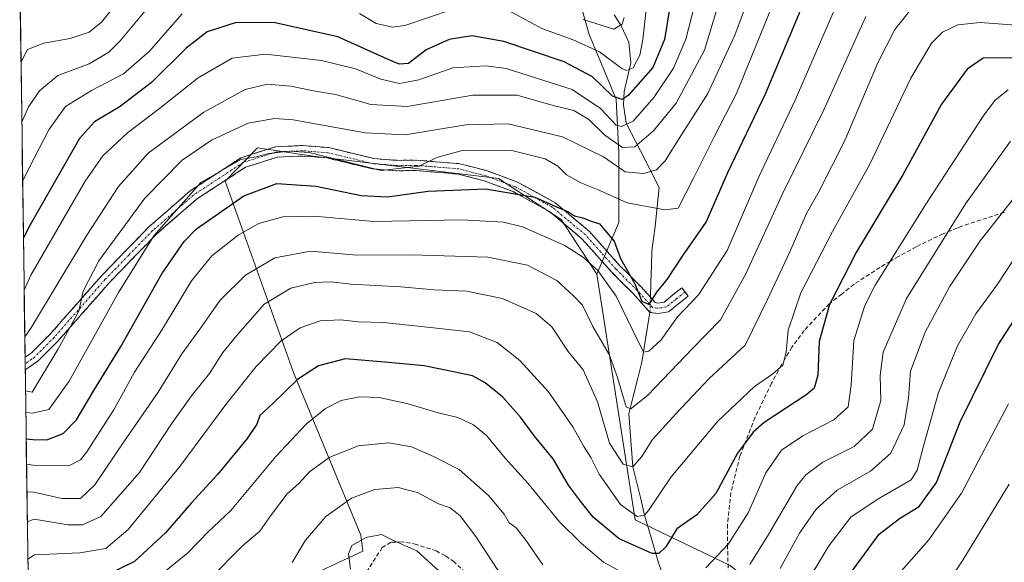
# Model space of a CAD drawing. Units: metres. Extents: x 593078 to 596495, y 4782278 to 4784639.
# Drawn here: x 593098 to 593335, y 4782930 to 4783060 of the extents above; entities that cross this region are included whole.
import ezdxf

# ---------------------------------------------------------------- set-up
doc = ezdxf.new("R2010")
doc.units = ezdxf.units.M
doc.header["$MEASUREMENT"] = 0
doc.linetypes.add('TRAZO_Y_PUNTO', pattern=[1, 0.5, -0.25, 0, -0.25])
doc.linetypes.add('TRAZOSX2', pattern=[1.5, 1, -0.5])
for name, color, linetype, lineweight in [('Arbolado forestal CxS', 92, 'Continuous', 0), ('Camino', 19, 'TRAZOSX2', 0), ('Camino Cxs', 19, 'Continuous', 0), ('Camino eje', 19, 'TRAZO_Y_PUNTO', 0), ('Corriente natural lineal', 142, 'Continuous', 13), ('Corriente natural lineal oculto', 19, 'TRAZO_Y_PUNTO', 13), ('Curva de nivel maestra', 36, 'Continuous', 30), ('Curva de nivel normal', 36, 'Continuous', 0), ('Municipio CxS', 142, 'Continuous', 0), ('Pastizal CxS', 92, 'Continuous', 0), ('Senda', 19, 'TRAZOSX2', 0)]:
    doc.layers.add(name, color=color, linetype=linetype, lineweight=lineweight)

# ---------------------------------------------------------------- blocks, each defined once
blk = doc.blocks.new('*U150')
at = {"layer": 'Pastizal CxS', "color": 92, "linetype": 'Continuous', "lineweight": 0}
for points in [[(593100.58, 4782909.23, 278.8), (593098.33, 4783072.94, 200.53)], [(593231.09, 4783070.09, 209.49), (593234.96, 4783056.55, 220.1), (593241.4, 4783041.08, 228.74), (593242.05, 4783028.2, 238.94), (593242.05, 4783011.44, 248.94), (593236.77, 4782999.12, 255.76), (593228.25, 4783012.23, 253.34), (593213.17, 4783022.07, 250.85), (593168.74, 4783027.43, 247.84), (593155.36, 4783029.41, 247), (593147.62, 4783021.41, 249.89), (593164, 4782975.52, 276.53), (593180.18, 4782936.51, 295.62), (593180.67, 4782932.64, 295.86), (593167.29, 4782926.37, 294.2)]]:
    blk.add_polyline3d(points, dxfattribs=at)
blk = doc.blocks.new('*U163')
at = {"layer": 'Pastizal CxS', "color": 92, "linetype": 'Continuous', "lineweight": 0}
blk.add_polyline3d([(593236.77, 4782999.12, 255.76), (593228.25, 4783012.23, 253.34), (593213.17, 4783022.07, 250.85), (593168.74, 4783027.43, 247.84), (593155.36, 4783029.41, 247), (593147.62, 4783021.41, 249.89), (593164, 4782975.52, 276.53), (593180.18, 4782936.51, 295.62), (593180.67, 4782932.64, 295.86), (593167.29, 4782926.37, 294.2), (593157.62, 4782923.15, 291.95), (593146.02, 4782917.99, 289.82), (593120.89, 4782913.48, 283.38), (593100.58, 4782909.23, 278.8)], dxfattribs=at)
blk = doc.blocks.new('*U171')
at = {"layer": 'Arbolado forestal CxS', "color": 92, "linetype": 'Continuous', "lineweight": 0}
blk.add_polyline3d([(593236.77, 4782999.12, 255.76), (593228.25, 4783012.23, 253.34), (593213.17, 4783022.07, 250.85), (593168.74, 4783027.43, 247.84), (593155.36, 4783029.41, 247), (593147.62, 4783021.41, 249.89), (593164, 4782975.52, 276.53), (593180.18, 4782936.51, 295.62), (593180.67, 4782932.64, 295.86), (593167.29, 4782926.37, 294.2), (593157.62, 4782923.15, 291.95), (593146.02, 4782917.99, 289.82), (593120.89, 4782913.48, 283.38), (593100.58, 4782909.23, 278.8)], dxfattribs=at)
blk = doc.blocks.new('*U192')
at = {"layer": 'Curva de nivel normal', "color": 36, "linetype": 'Continuous', "lineweight": 0}
for points in [[(593177.68, 4782928.32, 295), (593177.17, 4782932.01, 295), (593178, 4782933.98, 295), (593181.42, 4782935.95, 295), (593185.1, 4782936.66, 295), (593188.14, 4782935.14, 295), (593193.62, 4782932.75, 295), (593198.92, 4782927.81, 295)], [(593284.77, 4782921.11, 295), (593292.41, 4782933.9, 295), (593297.7, 4782940.8, 295), (593304, 4782945.01, 295), (593312.13, 4782949.78, 295), (593313.6, 4782952.03, 295), (593315.22, 4782958.14, 295), (593318.76, 4782970.73, 295), (593323.26, 4782981.86, 295), (593327.72, 4782989.53, 295), (593332.72, 4782996.44, 295), (593336.7, 4783002.56, 295)]]:
    blk.add_polyline3d(points, dxfattribs=at)
blk = doc.blocks.new('*U221')
at = {"layer": 'Curva de nivel normal', "color": 36, "linetype": 'Continuous', "lineweight": 0}
blk.add_polyline3d([(593306.21, 4782923.8, 305), (593316.39, 4782935.34, 305), (593324.26, 4782946.51, 305), (593335.52, 4782967.94, 305)], dxfattribs=at)
blk = doc.blocks.new('*U245')
at = {"layer": 'Curva de nivel maestra', "color": 36, "linetype": 'Continuous', "lineweight": 30}
blk.add_polyline3d([(593297.48, 4782927.15, 300), (593304.47, 4782936.72, 300), (593309.4, 4782940.47, 300), (593314.1, 4782943.39, 300), (593318.22, 4782949.1, 300), (593323.95, 4782963.65, 300), (593333.02, 4782982.1, 300), (593342.29, 4782996.47, 300)], dxfattribs=at)

msp = doc.modelspace()

# ---------------------------------------------------------------- linework, layer by layer
at = {"layer": 'Arbolado forestal CxS', "color": 92, "linetype": 'Continuous', "lineweight": 0}
for points in [[(593154.08, 4783098.2, 198.45), (593158.87, 4783093.41, 201.71), (593180.85, 4783092, 200.18), (593206.37, 4783090.58, 202.19), (593217.01, 4783084.91, 203.75), (593219.84, 4783075.69, 209.92), (593231.09, 4783070.09, 209.49), (593234.96, 4783056.55, 220.1), (593241.4, 4783041.08, 228.74), (593242.05, 4783028.2, 238.94), (593242.05, 4783011.44, 248.94), (593236.77, 4782999.12, 255.76)], [(593268.75, 4782929.16, 285.18), (593245.95, 4782940.12, 272.93), (593236.77, 4782999.12, 255.76), (593242.05, 4783011.44, 248.94), (593242.05, 4783028.2, 238.94), (593241.4, 4783041.08, 228.74), (593234.96, 4783056.55, 220.1), (593231.09, 4783070.09, 209.49)], [(593167.29, 4782926.37, 294.2), (593180.67, 4782932.64, 295.86), (593180.18, 4782936.51, 295.62), (593164, 4782975.52, 276.53), (593147.62, 4783021.41, 249.89), (593155.36, 4783029.41, 247), (593168.74, 4783027.43, 247.84), (593213.17, 4783022.07, 250.85), (593228.25, 4783012.23, 253.34), (593236.77, 4782999.12, 255.76), (593245.95, 4782940.12, 272.93), (593268.75, 4782929.16, 285.18)], [(593256.21, 4782823.39, 326.96), (593256.8, 4782823.36, 326.92), (593261.6, 4782832.95, 322.75), (593275.06, 4782834.3, 320.72), (593291.9, 4782843.73, 320.43), (593303.34, 4782855.84, 321.49), (593315.46, 4782869.98, 321.91), (593326.9, 4782884.79, 323.28), (593327.89, 4782895.16, 322.11), (593300.67, 4782903.63, 309.56), (593268.75, 4782929.16, 285.18), (593245.95, 4782940.12, 272.93), (593236.77, 4782999.12, 255.76)], [(593256.21, 4782823.39, 326.96), (593256.8, 4782823.36, 326.92), (593261.6, 4782832.95, 322.75), (593275.06, 4782834.3, 320.72), (593291.9, 4782843.73, 320.43), (593303.34, 4782855.84, 321.49), (593315.46, 4782869.98, 321.91), (593326.9, 4782884.79, 323.28), (593327.89, 4782895.16, 322.11), (593300.67, 4782903.63, 309.56), (593268.75, 4782929.16, 285.18), (593245.95, 4782940.12, 272.93), (593236.77, 4782999.12, 255.76)]]:
    msp.add_polyline3d(points, dxfattribs=at)
at = {"layer": 'Camino', "color": 19, "linetype": 'TRAZOSX2', "lineweight": 0}
for points in [[(593099.62, 4782979.15), (593101.07, 4782980.12), (593105.74, 4782984.8), (593117.95, 4782998.7), (593129.35, 4783010.45), (593139.24, 4783019.05), (593151.42, 4783027.02), (593159.69, 4783029.64), (593166.18, 4783029.94), (593172.47, 4783029.44), (593183.28, 4783026.83), (593188.78, 4783026.39), (593193.5, 4783026.44), (593203.92, 4783025.58), (593210.52, 4783023.85), (593217.73, 4783021.18), (593226.8, 4783016.21), (593234.91, 4783009.4), (593242.24, 4783001.18), (593247.31, 4782996.13), (593250.78, 4782992.25), (593251.44, 4782992.15), (593252.91, 4782992.39), (593257.14, 4782995.79), (593257.93, 4782994.82)], [(593257.93, 4782994.82), (593258.71, 4782993.84), (593253.96, 4782990.03), (593251.45, 4782989.62), (593249.51, 4782989.92), (593245.49, 4782994.41), (593240.42, 4782999.46), (593233.17, 4783007.6), (593225.38, 4783014.13), (593216.69, 4783018.9), (593209.77, 4783021.46), (593203.49, 4783023.11), (593193.4, 4783023.94), (593188.7, 4783023.89), (593182.89, 4783024.36), (593172.07, 4783026.97), (593166.14, 4783027.43), (593160.13, 4783027.16), (593152.5, 4783024.74), (593140.75, 4783017.05), (593131.08, 4783008.63), (593119.78, 4782997), (593107.56, 4782983.09), (593102.66, 4782978.18), (593099.66, 4782976.17)], [(593099.62, 4782979.15), (593099.64, 4782977.57)], [(593099.64, 4782977.57), (593099.66, 4782976.17)]]:
    msp.add_lwpolyline(points, dxfattribs=at)
at = {"layer": 'Camino Cxs', "color": 19, "linetype": 'Continuous', "lineweight": 0}
msp.add_polyline3d([(593099.66, 4782976.17, 237.02), (593099.62, 4782979.15, 236.03), (593101.07, 4782980.12, 236.09), (593103.41, 4782982.46, 236.96), (593105.74, 4782984.8, 237.82), (593108.79, 4782988.28, 238.47), (593111.85, 4782991.75, 239.41), (593114.9, 4782995.23, 239.99), (593117.95, 4782998.7, 240.87), (593120.8, 4783001.64, 241.59), (593123.65, 4783004.58, 242.4), (593126.5, 4783007.51, 243.21), (593129.35, 4783010.45, 243.64), (593132.65, 4783013.32, 243.87), (593135.94, 4783016.18, 244.7), (593139.24, 4783019.05, 245.2), (593143.3, 4783021.71, 245.28), (593147.36, 4783024.36, 244.75), (593151.42, 4783027.02, 244.99), (593155.56, 4783028.33, 244.64), (593159.69, 4783029.64, 244.13), (593162.94, 4783029.79, 244.09), (593166.18, 4783029.94, 243.71), (593169.33, 4783029.69, 243.41), (593172.47, 4783029.44, 243.16), (593176.07, 4783028.57, 243.46), (593179.68, 4783027.7, 243.41), (593183.28, 4783026.83, 243.49), (593186.03, 4783026.61, 243.53), (593188.78, 4783026.39, 243.7), (593193.5, 4783026.44, 244.23), (593196.97, 4783026.15, 245.12), (593200.45, 4783025.87, 246.12), (593203.92, 4783025.58, 246.45), (593207.22, 4783024.72, 246.72), (593210.52, 4783023.85, 247.41), (593214.13, 4783022.52, 248.38), (593217.73, 4783021.18, 248.75), (593220.75, 4783019.52, 248.95), (593223.78, 4783017.87, 249.42), (593226.8, 4783016.21, 249.83), (593229.5, 4783013.94, 250.13), (593232.21, 4783011.67, 250.95), (593234.91, 4783009.4, 251.23), (593237.35, 4783006.66, 251.5), (593239.8, 4783003.92, 251.24), (593242.24, 4783001.18, 250.8), (593244.78, 4782998.66, 250.24), (593247.31, 4782996.13, 249.57), (593249.05, 4782994.19, 249.88), (593250.78, 4782992.25, 250.38), (593251.44, 4782992.15, 250.34), (593252.91, 4782992.39, 251.1), (593255.03, 4782994.09, 251.58), (593257.14, 4782995.79, 252.12), (593258.71, 4782993.84, 253.65), (593256.34, 4782991.94, 253.42), (593253.96, 4782990.03, 252.79), (593251.45, 4782989.62, 251.14), (593249.51, 4782989.92, 251.38), (593247.5, 4782992.17, 250.8), (593245.49, 4782994.41, 251.02), (593242.96, 4782996.94, 252.15), (593240.42, 4782999.46, 252.68), (593238, 4783002.17, 253.21), (593235.59, 4783004.89, 253.32), (593233.17, 4783007.6, 252.99), (593230.57, 4783009.78, 252.74), (593227.98, 4783011.95, 251.88), (593225.38, 4783014.13, 251.27), (593221.04, 4783016.52, 250.77), (593216.69, 4783018.9, 249.7), (593213.23, 4783020.18, 249.77), (593209.77, 4783021.46, 248.93), (593206.63, 4783022.29, 247.93), (593203.49, 4783023.11, 247.6), (593200.13, 4783023.39, 247.3), (593196.76, 4783023.66, 246.33), (593193.4, 4783023.94, 245.36), (593188.7, 4783023.89, 244.69), (593185.8, 4783024.13, 244.49), (593182.89, 4783024.36, 244.66), (593179.28, 4783025.23, 244.88), (593175.68, 4783026.1, 245.11), (593172.07, 4783026.97, 244.93), (593169.11, 4783027.2, 245.14), (593166.14, 4783027.43, 245.34), (593163.14, 4783027.3, 245.77), (593160.13, 4783027.16, 245.86), (593156.32, 4783025.95, 246.07), (593152.5, 4783024.74, 245.8), (593148.58, 4783022.18, 246.22), (593144.67, 4783019.61, 246.52), (593140.75, 4783017.05, 246.45), (593137.53, 4783014.24, 245.77), (593134.3, 4783011.44, 245.6), (593131.08, 4783008.63, 245.47), (593128.26, 4783005.72, 244.82), (593125.43, 4783002.82, 243.85), (593122.61, 4782999.91, 242.92), (593119.78, 4782997, 242.17), (593116.73, 4782993.52, 240.84), (593113.67, 4782990.05, 240.6), (593110.62, 4782986.57, 239.83), (593107.56, 4782983.09, 239.39), (593105.11, 4782980.64, 238.65), (593102.66, 4782978.18, 237.5), (593099.66, 4782976.17, 237.02)], close=True, dxfattribs=at)
at = {"layer": 'Camino eje', "color": 19, "linetype": 'TRAZO_Y_PUNTO', "lineweight": 0}
msp.add_lwpolyline([(593257.93, 4782994.82), (593255.81, 4782993.12), (593253.44, 4782991.21), (593252.18, 4782991.01), (593251.28, 4782990.91), (593250.15, 4782991.09), (593246.4, 4782995.27), (593241.33, 4783000.32), (593237.71, 4783004.39), (593234.04, 4783008.5), (593230.15, 4783011.77), (593226.09, 4783015.17), (593221.56, 4783017.66), (593217.21, 4783020.04), (593210.15, 4783022.66), (593203.71, 4783024.35), (593193.45, 4783025.19), (593188.74, 4783025.14), (593185.99, 4783025.36), (593183.09, 4783025.6), (593172.27, 4783028.21), (593169.13, 4783028.46), (593166.16, 4783028.69), (593163.16, 4783028.55), (593159.91, 4783028.4), (593151.96, 4783025.88), (593140, 4783018.05), (593135.05, 4783013.75), (593130.22, 4783009.54), (593124.52, 4783003.67), (593118.87, 4782997.85), (593106.65, 4782983.95), (593101.87, 4782979.15), (593101.14, 4782978.67), (593099.64, 4782977.57)], dxfattribs=at)
at = {"layer": 'Corriente natural lineal', "color": 142, "linetype": 'Continuous', "lineweight": 13}
for points in [[(593249.62, 4782993.55, 250.05), (593249.74, 4782997.27, 248.68), (593249.85, 4783000.99, 248.16), (593249.97, 4783004.71, 248.04), (593250.36, 4783007.62, 247.78), (593250.76, 4783010.53, 246.72), (593251.26, 4783015.22, 244.12), (593251.76, 4783019.9, 241.4), (593249.51, 4783024.27, 239.39), (593247.25, 4783028.63, 236.06), (593245, 4783033, 231.87), (593243.82, 4783035.28, 229.36), (593243.17, 4783039.69, 226.02), (593243.32, 4783042.92, 223.64), (593244.11, 4783046.34, 221.78), (593244.9, 4783049.76, 219.85), (593244.67, 4783052.25, 218.49), (593244.43, 4783054.75, 217.45), (593242.56, 4783058.8, 215.04), (593240.94, 4783061.29, 213.74)], [(593257.66, 4782908.89, 285.98), (593256.93, 4782912.97, 284.05), (593256.2, 4782917.05, 282.53), (593254.65, 4782921.31, 280.68), (593253.1, 4782925.57, 278.45), (593251.55, 4782929.84, 275.99), (593250.44, 4782933.66, 274.12), (593249.33, 4782937.49, 272.14), (593248.22, 4782941.31, 269.94), (593247.29, 4782945.17, 267.76), (593246.37, 4782949.04, 266.03), (593245.44, 4782952.9, 264.81), (593245.1, 4782957.12, 263.59), (593244.75, 4782961.34, 262.23), (593244.41, 4782965.55, 260.8), (593245.47, 4782969.7, 258.94), (593246.53, 4782973.85, 256.76), (593247.58, 4782977.99, 255.58), (593248.23, 4782981.97, 254.97), (593248.87, 4782985.94, 253.3), (593249.51, 4782989.92, 251.38)]]:
    msp.add_polyline3d(points, dxfattribs=at)
at = {"layer": 'Corriente natural lineal oculto', "color": 19, "linetype": 'TRAZO_Y_PUNTO', "lineweight": 13}
msp.add_polyline3d([(593249.51, 4782989.92, 251.38), (593249.62, 4782993.55, 250.05)], dxfattribs=at)
at = {"layer": 'Curva de nivel maestra', "color": 36, "linetype": 'Continuous', "lineweight": 30}
for points in [[(593099.89, 4782959.6, 250), (593101.52, 4782959.39, 250), (593104.83, 4782959.35, 250), (593108.77, 4782960.88, 250), (593111.93, 4782964.13, 250), (593116.15, 4782971.14, 250), (593122.51, 4782981.54, 250), (593132.42, 4782999.13, 250), (593137.78, 4783006.95, 250), (593140.75, 4783009.92, 250), (593152.08, 4783017.86, 250), (593159.98, 4783020.87, 250), (593169.43, 4783020.19, 250), (593180.21, 4783017.93, 250), (593186.56, 4783017.62, 250), (593196.29, 4783019.01, 250), (593210.1, 4783019.57, 250), (593221.87, 4783017.57, 250), (593227.08, 4783015.22, 250), (593229.96, 4783014.02, 250), (593231.4, 4783013.08, 250), (593233.42, 4783012.62, 250), (593235.67, 4783011.69, 250), (593237.4, 4783011.14, 250), (593238.64, 4783009.71, 250), (593240.96, 4783007.04, 250), (593242.41, 4783002.82, 250), (593245.85, 4782996.74, 250), (593247.59, 4782992.57, 250), (593249.34, 4782991.78, 250), (593251.19, 4782994.76, 250), (593253.64, 4782997.81, 250), (593257.34, 4783003.42, 250), (593262.99, 4783011.59, 250), (593268.21, 4783023.46, 250), (593277.26, 4783042.34, 250), (593291.27, 4783075.93, 250)], [(593254.45, 4783064.18, 225), (593253.02, 4783055.37, 225), (593250.24, 4783048.65, 225), (593244.3, 4783041.92, 225), (593242.86, 4783041.01, 225), (593240.5, 4783041.76, 225), (593235.76, 4783046.42, 225), (593228.96, 4783050, 225), (593214.49, 4783054.88, 225), (593206.75, 4783056.23, 225), (593201.33, 4783055.39, 225), (593195.84, 4783052.86, 225), (593191.62, 4783049.64, 225), (593189.36, 4783049.42, 225), (593187.28, 4783050.33, 225), (593174.65, 4783056.03, 225), (593159.65, 4783059.37, 225), (593150.29, 4783059.48, 225), (593143.31, 4783057.19, 225), (593138.28, 4783053.3, 225), (593129.93, 4783045.08, 225), (593122.47, 4783039.34, 225), (593116.27, 4783035.66, 225), (593112.66, 4783031.62, 225), (593100.81, 4783010.92, 225), (593099.23, 4783007.76, 225)], [(593337.91, 4783050.98, 275), (593329.41, 4783050.87, 275), (593325.6, 4783048.23, 275), (593319.48, 4783039.86, 275), (593310.18, 4783022.9, 275), (593299.07, 4783004.47, 275), (593292.58, 4782991.81, 275), (593290.14, 4782982.9, 275), (593289.81, 4782974.83, 275), (593288.88, 4782971.76, 275), (593287.11, 4782970.23, 275), (593276.89, 4782963.47, 275), (593274.24, 4782961.2, 275), (593270.54, 4782956.14, 275), (593265.31, 4782946.47, 275), (593260.76, 4782941.35, 275), (593255.98, 4782938, 275), (593253.31, 4782933.68, 275), (593251.63, 4782932.08, 275), (593250.08, 4782932.11, 275), (593242.15, 4782935.58, 275), (593235.89, 4782940.77, 275), (593232.86, 4782944.64, 275), (593229.97, 4782948.5, 275), (593226.33, 4782954.79, 275), (593221.84, 4782960.2, 275), (593218.48, 4782964.75, 275), (593214.2, 4782969.6, 275), (593209.98, 4782973.04, 275), (593206.97, 4782974.7, 275), (593202.82, 4782975.54, 275), (593195.36, 4782977.09, 275), (593185.94, 4782978.01, 275), (593176.4, 4782978.75, 275), (593169.97, 4782977.1, 275), (593164.94, 4782973.79, 275), (593159.02, 4782968.06, 275), (593155.9, 4782965.15, 275), (593155.2, 4782963.14, 275), (593152.88, 4782959.66, 275), (593145.86, 4782951.08, 275), (593139.49, 4782944.16, 275), (593133.32, 4782937.02, 275), (593125.89, 4782930.15, 275), (593119.48, 4782927.05, 275)]]:
    msp.add_polyline3d(points, dxfattribs=at)
at = {"layer": 'Curva de nivel normal', "color": 36, "linetype": 'Continuous', "lineweight": 0}
for points in [[(593269.11, 4783074.33, 235), (593262.57, 4783052.8, 235), (593255.83, 4783040.13, 235), (593250.34, 4783033.44, 235), (593245.88, 4783029.65, 235), (593242.92, 4783029.44, 235), (593238.73, 4783032.41, 235), (593234.87, 4783036.19, 235), (593231.28, 4783038.38, 235), (593226.33, 4783039.57, 235), (593217.65, 4783042.06, 235), (593207.01, 4783041.99, 235), (593191.25, 4783039.34, 235), (593182.57, 4783039.79, 235), (593174.08, 4783042.17, 235), (593168.82, 4783043.07, 235), (593163.36, 4783044.18, 235), (593157.74, 4783044.64, 235), (593152.44, 4783043.42, 235), (593142.5, 4783037.96, 235), (593129.12, 4783028.13, 235), (593122, 4783020.13, 235), (593114.44, 4783008.41, 235), (593101.15, 4782986.34, 235), (593099.55, 4782984.06, 235)], [(593249.94, 4783074.89, 220), (593247.84, 4783055.34, 220), (593247.07, 4783051.62, 220), (593245.49, 4783048.62, 220), (593243.87, 4783047.94, 220), (593242.73, 4783048.39, 220), (593237.4, 4783052.38, 220), (593231.12, 4783055.31, 220), (593223.61, 4783058.05, 220), (593215.71, 4783062.23, 220)], [(593261.58, 4783068.89, 230), (593258.14, 4783055.48, 230), (593255.2, 4783048.53, 230), (593250.44, 4783041.44, 230), (593245.46, 4783035.78, 230), (593242.7, 4783034.5, 230), (593241.44, 4783034.84, 230), (593237.68, 4783038.86, 230), (593230.88, 4783043.37, 230), (593215.06, 4783048.4, 230), (593210.12, 4783049.08, 230), (593202.2, 4783048.6, 230), (593194.09, 4783045.74, 230), (593189.41, 4783044.82, 230), (593184.98, 4783045.88, 230), (593178.88, 4783048.33, 230), (593170.72, 4783050.32, 230), (593157.32, 4783051.88, 230), (593149.3, 4783050.86, 230), (593141.14, 4783046.22, 230), (593131.85, 4783038.81, 230), (593124.18, 4783032.98, 230), (593118.3, 4783027.46, 230), (593114.05, 4783021.41, 230), (593100.98, 4782998.84, 230), (593099.4, 4782995.25, 230)], [(593099.73, 4782971.06, 240), (593101.36, 4782970.77, 240), (593107.47, 4782981, 240), (593112.55, 4782990.19, 240), (593113.53, 4782995.01, 240), (593117.33, 4783002.32, 240), (593128.36, 4783017.28, 240), (593137.27, 4783026.46, 240), (593144.33, 4783031.26, 240), (593153.13, 4783035.32, 240), (593159.48, 4783036.41, 240), (593163.92, 4783036.12, 240), (593181.24, 4783032.96, 240), (593190.76, 4783032.54, 240), (593205.31, 4783034.92, 240), (593215.5, 4783035.14, 240), (593228.5, 4783032.04, 240), (593238.38, 4783027.27, 240), (593243.53, 4783023.62, 240), (593247.95, 4783023.26, 240), (593251.07, 4783024.14, 240), (593253.18, 4783026.3, 240), (593257.5, 4783033.13, 240), (593263.36, 4783042.46, 240), (593269.87, 4783056.39, 240), (593274.82, 4783069.74, 240)], [(593132.43, 4783067.1, 215), (593122.45, 4783055.03, 215), (593119.71, 4783052.34, 215), (593115.02, 4783049.51, 215), (593107.51, 4783046.73, 215), (593103.08, 4783043.08, 215), (593100.43, 4783039.19, 215), (593098.85, 4783035.57, 215)], [(593099.8, 4782965.91, 245), (593101.43, 4782965.77, 245), (593105.36, 4782966.64, 245), (593110.19, 4782973.39, 245), (593122.05, 4782994.65, 245), (593130.49, 4783008.29, 245), (593141.75, 4783021.06, 245), (593151.4, 4783026.6, 245), (593155.02, 4783027.23, 245), (593158.06, 4783028, 245), (593163.08, 4783028.55, 245), (593167.73, 4783028.24, 245), (593185.06, 4783023.92, 245), (593194.16, 4783024.98, 245), (593198.39, 4783027.11, 245), (593204.82, 4783028.83, 245), (593216.41, 4783028.72, 245), (593224.41, 4783026.74, 245), (593227.4, 4783025.03, 245), (593229.51, 4783022.91, 245), (593232.93, 4783020.99, 245), (593236.9, 4783019.4, 245), (593244.04, 4783016.16, 245), (593253.05, 4783014.51, 245), (593256.28, 4783014.95, 245), (593259.96, 4783022.08, 245), (593264.89, 4783032.04, 245), (593270.24, 4783042.44, 245), (593279.74, 4783065.66, 245)], [(593122.47, 4783065.13, 210), (593117.92, 4783059.52, 210), (593115.03, 4783057.17, 210), (593110.41, 4783055.62, 210), (593104.12, 4783054.53, 210), (593100.24, 4783052.95, 210), (593098.65, 4783050.04, 210)], [(593099.97, 4782953.49, 255), (593101.6, 4782953.25, 255), (593110.11, 4782953.1, 255), (593112.94, 4782954.56, 255), (593114.46, 4782956.44, 255), (593121.03, 4782966.69, 255), (593125.84, 4782975.55, 255), (593132.53, 4782985.81, 255), (593139.58, 4782997.47, 255), (593144.44, 4783003.45, 255), (593150.72, 4783008.41, 255), (593155.72, 4783011.21, 255), (593161.47, 4783012.87, 255), (593168.98, 4783013.02, 255), (593183.36, 4783011.71, 255), (593204.4, 4783012.11, 255), (593214.42, 4783011.54, 255), (593218.97, 4783010.4, 255), (593229.07, 4783005.96, 255), (593233.56, 4783003.06, 255), (593236.98, 4782999.98, 255), (593241.43, 4782993.77, 255), (593245.48, 4782985.44, 255), (593247.99, 4782980.41, 255), (593249.25, 4782980.64, 255), (593252.17, 4782983.37, 255), (593256.13, 4782988.81, 255), (593261.19, 4782994.14, 255), (593268.04, 4783004.8, 255), (593275.64, 4783022.46, 255), (593284.38, 4783040.8, 255), (593294.17, 4783063.46, 255)], [(593313.34, 4783064.2, 265), (593308.22, 4783057.8, 265), (593304.14, 4783049.8, 265), (593296.28, 4783031.18, 265), (593290.12, 4783018.97, 265), (593287.07, 4783013.64, 265), (593283.06, 4783004.43, 265), (593277.7, 4782993.02, 265), (593272.39, 4782982.02, 265), (593263.73, 4782974.02, 265), (593255.74, 4782965.6, 265), (593250.15, 4782959.45, 265), (593247.56, 4782955.34, 265), (593245.44, 4782952.9, 265), (593243.11, 4782953.52, 265), (593239.84, 4782958.58, 265), (593236.91, 4782968.48, 265), (593233.46, 4782976.1, 265), (593229.87, 4782980.57, 265), (593226, 4782986.42, 265), (593222.21, 4782989.65, 265), (593214.14, 4782993.24, 265), (593205.51, 4782995.02, 265), (593197.74, 4782995.35, 265), (593189.74, 4782996.07, 265), (593177.74, 4782996.65, 265), (593173.08, 4782997.27, 265), (593169.08, 4782997.1, 265), (593163.38, 4782995.71, 265), (593156.95, 4782991.9, 265), (593150.34, 4782984.27, 265), (593147.04, 4782980.27, 265), (593143.85, 4782975.24, 265), (593139.54, 4782969.92, 265), (593134.75, 4782963.16, 265), (593127.09, 4782951.49, 265), (593117.81, 4782940.96, 265), (593113.37, 4782938.98, 265), (593109.96, 4782938.95, 265), (593101.78, 4782940.33, 265), (593100.16, 4782939.71, 265)], [(593137.28, 4783061.56, 220), (593129.37, 4783052.46, 220), (593123.21, 4783047.13, 220), (593115.58, 4783043.13, 220), (593109.36, 4783039.3, 220), (593105.32, 4783033.71, 220), (593100.63, 4783024.57, 220), (593099.04, 4783021.34, 220)], [(593100.06, 4782946.88, 260), (593101.69, 4782946.75, 260), (593108.48, 4782945.31, 260), (593112.96, 4782945.28, 260), (593116.36, 4782948.57, 260), (593123.49, 4782959.08, 260), (593131.54, 4782970.75, 260), (593137.2, 4782979.96, 260), (593141.56, 4782985.87, 260), (593146.46, 4782992.84, 260), (593152.49, 4782998.84, 260), (593159.56, 4783002.98, 260), (593168.08, 4783004.62, 260), (593179.22, 4783003.64, 260), (593192.32, 4783003.76, 260), (593210.63, 4783003.19, 260), (593220.12, 4783001.23, 260), (593227.15, 4782997.58, 260), (593231.15, 4782993.85, 260), (593233.37, 4782991.63, 260), (593235.78, 4782986.56, 260), (593239.75, 4782979.82, 260), (593241.72, 4782974.28, 260), (593243.77, 4782967.28, 260), (593244.9, 4782966.8, 260), (593249.04, 4782970.09, 260), (593259.79, 4782981.3, 260), (593266.45, 4782988.14, 260), (593272.53, 4782999.16, 260), (593281.42, 4783018.55, 260), (593291.19, 4783038.48, 260), (593301.32, 4783060.91, 260)], [(593202.08, 4783062.58, 220), (593190.74, 4783058.72, 220), (593187.82, 4783058.36, 220), (593183.85, 4783059.22, 220), (593179.82, 4783061.62, 220)], [(593340.58, 4783058.57, 270), (593328.69, 4783059.45, 270), (593323.39, 4783058.9, 270), (593319.71, 4783057.1, 270), (593317.01, 4783054.51, 270), (593312.09, 4783046.08, 270), (593302.24, 4783025.49, 270), (593293.31, 4783009.33, 270), (593285.68, 4782994.59, 270), (593282.68, 4782985.62, 270), (593282.18, 4782980.39, 270), (593281.35, 4782977.29, 270), (593279.02, 4782975.14, 270), (593274.58, 4782972.12, 270), (593265.79, 4782963.8, 270), (593254.59, 4782950.47, 270), (593249.17, 4782942.37, 270), (593248.22, 4782941.31, 270), (593246.44, 4782940.95, 270), (593242.41, 4782943.82, 270), (593237.34, 4782951.08, 270), (593235.33, 4782955.07, 270), (593233.66, 4782957.73, 270), (593231.04, 4782962.45, 270), (593225.14, 4782970.82, 270), (593218.28, 4782978.41, 270), (593212.9, 4782982.71, 270), (593206.26, 4782985.27, 270), (593198.28, 4782986.15, 270), (593185.57, 4782987.5, 270), (593179.62, 4782987.68, 270), (593175.3, 4782988.13, 270), (593170.44, 4782987.88, 270), (593165.58, 4782986.18, 270), (593161.03, 4782983.12, 270), (593155.09, 4782976.92, 270), (593147.8, 4782967.84, 270), (593136.77, 4782952.93, 270), (593124.38, 4782937.85, 270), (593119.02, 4782933.31, 270), (593112.8, 4782932.21, 270), (593101.9, 4782931.76, 270), (593100.28, 4782930.74, 270)], [(593243.33, 4783060.66, 215), (593242.82, 4783059.07, 215), (593240.82, 4783057.89, 215), (593233.47, 4783060.2, 215)], [(593335.44, 4783043.3, 280), (593332.29, 4783040.8, 280), (593329.58, 4783037.21, 280), (593315.88, 4783016.11, 280), (593303.54, 4782996.47, 280), (593301.04, 4782991.53, 280), (593298.38, 4782983.14, 280), (593297.79, 4782972.44, 280), (593297.04, 4782967.24, 280), (593293.59, 4782964.12, 280), (593286.2, 4782960.31, 280), (593281.09, 4782956.86, 280), (593277.28, 4782951.41, 280), (593273.05, 4782941.86, 280), (593268.32, 4782934.41, 280), (593262.89, 4782928.67, 280)], [(593273.44, 4782929.43, 285), (593277.92, 4782936.66, 285), (593284.85, 4782948.36, 285), (593286.88, 4782950.94, 285), (593290.96, 4782953.99, 285), (593298.49, 4782957.71, 285), (593302.88, 4782961.91, 285), (593304.86, 4782968.8, 285), (593304.7, 4782974.8, 285), (593305.44, 4782980.38, 285), (593311.04, 4782993.22, 285), (593325.19, 4783015.95, 285), (593336.01, 4783031, 285)], [(593280.77, 4782928.48, 290), (593285.41, 4782936.93, 290), (593289.41, 4782942.71, 290), (593294.42, 4782947.26, 290), (593302.4, 4782951.8, 290), (593307.33, 4782956.16, 290), (593310.53, 4782962.92, 290), (593311.56, 4782969.39, 290), (593312.04, 4782975.82, 290), (593315.52, 4782985.17, 290), (593321.34, 4782996.05, 290), (593328.72, 4783007.09, 290), (593340.06, 4783021.48, 290)], [(593246.4, 4782925.62, 280), (593238.34, 4782930, 280), (593233.04, 4782934.58, 280), (593227.8, 4782939.7, 280), (593220.19, 4782948.92, 280), (593214.82, 4782954.98, 280), (593210.28, 4782960.35, 280), (593207.15, 4782962.93, 280), (593203.41, 4782964.69, 280), (593198.74, 4782965.85, 280), (593191.5, 4782968.01, 280), (593184.54, 4782969.46, 280), (593179.89, 4782969.62, 280), (593175.43, 4782968.75, 280), (593171.67, 4782966.85, 280), (593167.07, 4782963.13, 280), (593159.76, 4782955.35, 280), (593149, 4782942.39, 280), (593143.53, 4782937.25, 280), (593138.68, 4782932.23, 280), (593128.79, 4782924.15, 280)], [(593144.12, 4782926.15, 285), (593151.66, 4782933.81, 285), (593155.93, 4782937.47, 285), (593158.7, 4782941.47, 285), (593162.49, 4782946.38, 285), (593165.31, 4782948.83, 285), (593167.87, 4782951.64, 285), (593172.57, 4782955.08, 285), (593179.53, 4782957.93, 285), (593186.88, 4782958.66, 285), (593192.32, 4782957.67, 285), (593197.59, 4782955.33, 285), (593203.75, 4782952.19, 285), (593210.8, 4782945.95, 285), (593214.52, 4782941.53, 285), (593215.75, 4782939.44, 285), (593217.43, 4782938.21, 285), (593219.76, 4782935.27, 285), (593223.8, 4782929.35, 285)], [(593163.7, 4782929.88, 290), (593166.93, 4782935.24, 290), (593171.8, 4782940.92, 290), (593177.89, 4782945.35, 290), (593183.53, 4782947.4, 290), (593189.09, 4782947.89, 290), (593193.78, 4782946.72, 290), (593198.78, 4782943.99, 290), (593201.57, 4782943, 290), (593204.01, 4782941.08, 290), (593207.76, 4782936.16, 290), (593213.02, 4782928.09, 290)], [(593335.67, 4782948.74, 310), (593324.58, 4782930.48, 310), (593309.81, 4782908.48, 310)]]:
    msp.add_polyline3d(points, dxfattribs=at)
at = {"layer": 'Municipio CxS', "color": 142, "linetype": 'Continuous', "lineweight": 0}
msp.add_polyline3d([(593100.33, 4782927.6, 271.51), (593100.26, 4782932.6, 269.08), (593100.19, 4782937.6, 266.17), (593100.12, 4782942.6, 263.01), (593100.05, 4782947.59, 259.48), (593099.98, 4782952.59, 255.56), (593099.92, 4782957.59, 251.19), (593099.85, 4782962.58, 247.22), (593099.78, 4782967.58, 243.12), (593099.71, 4782972.58, 238.75), (593099.64, 4782977.57, 236.55), (593099.57, 4782982.57, 234.95), (593099.5, 4782987.57, 232.84), (593099.44, 4782992.56, 230.28), (593099.37, 4782997.56, 228.74), (593099.3, 4783002.56, 226.71), (593099.23, 4783007.56, 224.51), (593099.16, 4783012.55, 222.29), (593099.09, 4783017.55, 220.12), (593099.03, 4783022.55, 218.75), (593098.96, 4783027.54, 216.9), (593098.89, 4783032.54, 215.3), (593098.82, 4783037.54, 213.62), (593098.75, 4783042.53, 212.12), (593098.68, 4783047.53, 210.82), (593098.61, 4783052.53, 208.96), (593098.55, 4783057.52, 206.57), (593098.48, 4783062.52, 203.88)], dxfattribs=at)
at = {"layer": 'Pastizal CxS', "color": 92, "linetype": 'Continuous', "lineweight": 0}
for points in [[(593154.08, 4783098.2, 198.45), (593158.87, 4783093.41, 201.71), (593180.85, 4783092, 200.18), (593206.37, 4783090.58, 202.19), (593217.01, 4783084.91, 203.75), (593219.84, 4783075.69, 209.92), (593231.09, 4783070.09, 209.49), (593234.96, 4783056.55, 220.1), (593241.4, 4783041.08, 228.74), (593242.05, 4783028.2, 238.94), (593242.05, 4783011.44, 248.94), (593236.77, 4782999.12, 255.76)], [(593098.33, 4783072.94, 200.53), (593100.58, 4782909.23, 278.8)]]:
    msp.add_polyline3d(points, dxfattribs=at)
at = {"layer": 'Senda', "color": 19, "linetype": 'TRAZOSX2', "lineweight": 0}
for points in [[(593334.56, 4783013.95), (593324.32, 4783010.6), (593323.21, 4783010.15), (593319.81, 4783008.77), (593313.37, 4783005.66), (593309.15, 4783003.34), (593307.23, 4783002.21), (593304.69, 4783000.71), (593298.48, 4782996.66), (593295.52, 4782994.31), (593292.58, 4782992), (593286.49, 4782985.6), (593283.57, 4782981.55), (593281.03, 4782977.32), (593278.69, 4782972.93), (593274.73, 4782964.75), (593271.11, 4782955.45), (593268.92, 4782946.64), (593268.13, 4782939.08), (593268.13, 4782934.12), (593268.29, 4782927.4)], [(593209.63, 4782923.43), (593202.54, 4782930.04), (593200.39, 4782931.56), (593198.27, 4782932.68), (593193.53, 4782934.27), (593190.05, 4782934.86), (593187.37, 4782934.77), (593185.32, 4782933.5), (593181.54, 4782927.7)]]:
    msp.add_lwpolyline(points, dxfattribs=at)

# ---------------------------------------------------------------- block references
at = {"layer": 'Arbolado forestal CxS', "color": 92, "linetype": 'Continuous', "lineweight": 0}
msp.add_blockref('*U171', (0, 0), dxfattribs=at)
at = {"layer": 'Curva de nivel maestra', "color": 36, "linetype": 'Continuous', "lineweight": 30}
msp.add_blockref('*U245', (0, 0), dxfattribs=at)
at = {"layer": 'Curva de nivel normal', "color": 36, "linetype": 'Continuous', "lineweight": 0}
for name in ['*U192', '*U221']:
    msp.add_blockref(name, (0, 0), dxfattribs=at)
at = {"layer": 'Pastizal CxS', "color": 92, "linetype": 'Continuous', "lineweight": 0}
for name in ['*U150', '*U163']:
    msp.add_blockref(name, (0, 0), dxfattribs=at)

doc.saveas('drawing.dxf')
